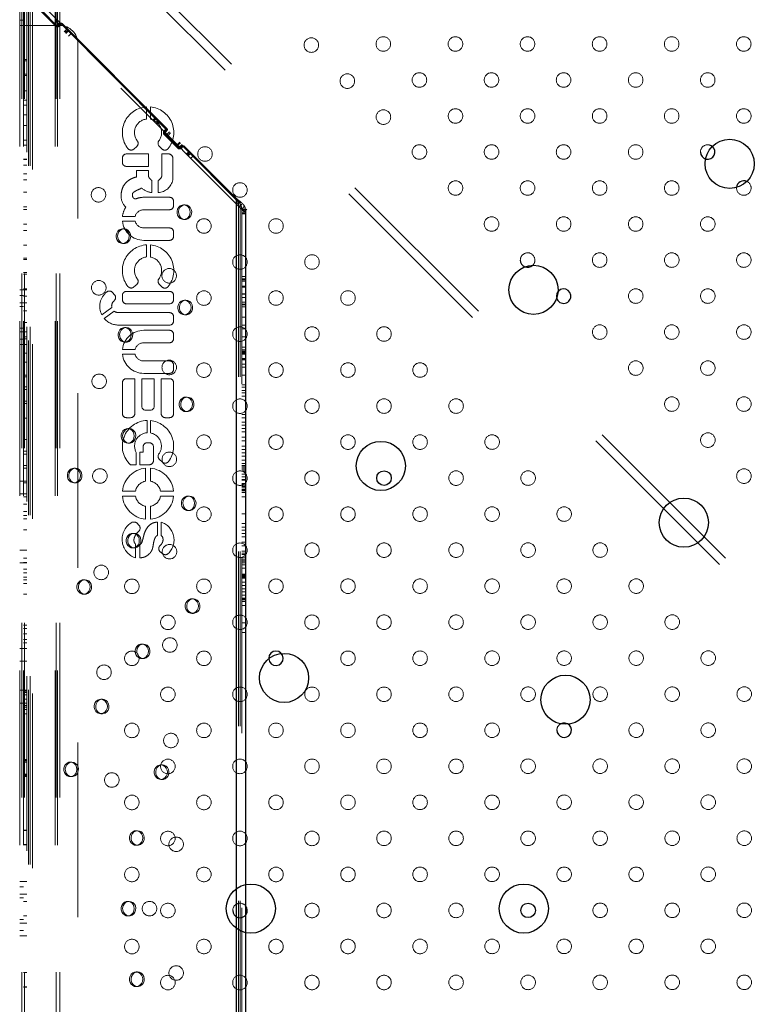
# Model space of a CAD drawing. Units: inches. Extents: x 0.93 to 9.57, y -0.26 to 8.11.
# Drawn here: x 4.22 to 4.65, y 4.46 to 5.02 of the extents above; entities that cross this region are included whole.
import ezdxf

# ---------------------------------------------------------------- set-up
doc = ezdxf.new("R2010")
doc.units = ezdxf.units.IN
doc.header["$MEASUREMENT"] = 0
doc.linetypes.add('SLD-Continua', pattern=[0])
doc.linetypes.add('SLD-Discontinua', pattern=[1.905, 1.27, -0.635])
doc.layers.get('0').update_dxf_attribs({"true_color": 0xffffff})
doc.layers.add('Area de seguridad', color=6, linetype='Continuous')

# ---------------------------------------------------------------- blocks, each defined once
blk = doc.blocks.new('20038 - TRENCITO')
at = {"color": 7, "linetype": 'SLD-Discontinua', "lineweight": 18}
for p, q in [((1597.96, -528.6), (537.34, 532.03)), ((1594.6, -531.96), (533.97, 528.66)), ((1621, 514.85), (1621, -514.85)), ((1622.17, -514.85), (1622.17, 514.85)), ((1623, 514.85), (1623, -514.85)), ((1623.59, -514.85), (1623.59, 514.85)), ((1640.41, 514.85), (1640.41, -514.85)), ((1641, -514.85), (1641, 518.25)), ((1641.83, 514.85), (1641.83, -514.85)), ((1643, -514.85), (1643, 514.85)), ((1637.3, -511.8), (1637.3, 511.8)), ((1639, -511.8), (1639, 511.8)), ((1637.27, -504.19), (1637.27, 504.19)), ((1638.11, -504.19), (1638.11, 504.19)), ((1636, -502.2), (1636, 502.2)), ((1611, -475.33), (1611, 475.33)), ((1521, -384.41), (1521, 384.41)), ((1521.89, -388.22), (1521.89, 388.22)), ((1522.73, -388.22), (1522.73, 388.22)), ((1579.04, 42.82), (1578.2, 42.82)), ((1641, 43.19), (1639, 43.19)), ((1641, 43.16), (1639, 43.16)), ((1641, 43.11), (1639, 43.11)), ((1641, 43.02), (1639, 43.02)), ((1578.2, 34.82), (1579.04, 34.82)), ((1639, 35.19), (1641, 35.19)), ((1639, 35.16), (1641, 35.16)), ((1639, 35.11), (1641, 35.11)), ((1639, 35.02), (1641, 35.02)), ((1643, 15), (1639, 15)), ((1643, 12), (1641, 12)), ((1639, 8), (1643, 8)), ((1643, 6), (1641, 6)), ((1583.67, 4), (1582.83, 4)), ((1641, 4), (1639, 4)), ((1582.83, -4), (1583.67, -4)), ((1639, -4), (1641, -4)), ((1643, -8), (1639, -8)), ((1643, -6), (1641, -6)), ((1639, -15), (1643, -15)), ((1641, -12), (1643, -12)), ((1579.04, -34.82), (1578.2, -34.82)), ((1641, -35.02), (1639, -35.02)), ((1641, -35.11), (1639, -35.11)), ((1641, -35.16), (1639, -35.16)), ((1641, -35.19), (1639, -35.19)), ((1578.2, -42.82), (1579.04, -42.82)), ((1639, -43.02), (1641, -43.02)), ((1639, -43.11), (1641, -43.11)), ((1639, -43.16), (1641, -43.16)), ((1639, -43.19), (1641, -43.19)), ((1565.46, -71), (1564.62, -71)), ((1615.19, -72.54), (1614.35, -72.54)), ((1641, -72.54), (1639, -72.54)), ((1641, -73.25), (1639, -73.25)), ((1641, -73.65), (1639, -73.65)), ((1641, -73.88), (1639, -73.88)), ((1564.62, -79), (1565.46, -79)), ((1614.35, -80.54), (1615.19, -80.54)), ((1639, -80.54), (1641, -80.54)), ((1639, -81.25), (1641, -81.25)), ((1639, -81.65), (1641, -81.65)), ((1639, -81.88), (1641, -81.88)), ((1598.44, -107.11), (1597.6, -107.11)), ((1641, -107.11), (1639, -107.11)), ((1641, -109.5), (1639, -109.5)), ((1641, -110.81), (1639, -110.81)), ((1641, -111.6), (1639, -111.6)), ((1643, -113), (1639, -113)), ((1597.6, -115.11), (1598.44, -115.11)), ((1639, -115.11), (1641, -115.11)), ((1639, -117.5), (1641, -117.5)), ((1639, -118.81), (1641, -118.81)), ((1639, -119.6), (1641, -119.6)), ((1639, -120), (1643, -120)), ((1506.21, -137.58), (1506.21, -137.32)), ((1575.9, -137.42), (1575.05, -137.42)), ((1639, -136), (1643, -136)), ((1575.05, -145.42), (1575.9, -145.42)), ((1641, -142.95), (1639, -142.95)), ((1639, -143), (1643, -143)), ((1641, -146), (1639, -146)), ((1641, -147.86), (1639, -147.86)), ((1639, -150.95), (1641, -150.95)), ((1521, -151.8), (1519, -151.8)), ((1521, -151.83), (1519, -151.83)), ((1639, -154), (1641, -154)), ((1639, -155.86), (1641, -155.86)), ((1521, -157.08), (1519, -157.08)), ((1521, -157.14), (1519, -157.14)), ((1548.43, -162.29), (1547.59, -162.29)), ((1521, -166.52), (1519, -166.52)), ((1521, -166.53), (1519, -166.53)), ((1521, -168.88), (1519, -168.88)), ((1521, -168.96), (1519, -168.96)), ((1521, -169.87), (1519, -169.87)), ((1521, -169.93), (1519, -169.93)), ((1521, -170.07), (1519, -170.07)), ((1521, -170.08), (1519, -170.08)), ((1519, -170.55), (1521, -170.55)), ((1519, -170.6), (1521, -170.6)), ((1521, -172.23), (1519, -172.23)), ((1547.59, -170.29), (1548.43, -170.29)), ((1607.94, -172.78), (1607.1, -172.78)), ((1641, -172.78), (1639, -172.78)), ((1521, -174.03), (1519, -174.03)), ((1521, -175.83), (1519, -175.83)), ((1521, -177.63), (1519, -177.63)), ((1521, -179.41), (1519, -179.41)), ((1521, -181.57), (1519, -181.57)), ((1521, -182.18), (1519, -182.18)), ((1521, -182.73), (1519, -182.73)), ((1521, -183.11), (1519, -183.11)), ((1521, -183.44), (1519, -183.44)), ((1521, -183.77), (1519, -183.77)), ((1607.1, -180.78), (1607.94, -180.78)), ((1641, -178.63), (1639, -178.63)), ((1639, -180.78), (1641, -180.78)), ((1641, -182.21), (1639, -182.21)), ((1521, -187.03), (1519, -187.03)), ((1521, -189), (1519, -189)), ((1641, -184.56), (1639, -184.56)), ((1639, -186.63), (1641, -186.63)), ((1521, -190.11), (1519, -190.11)), ((1521, -191.03), (1519, -191.03)), ((1521, -191.75), (1519, -191.75)), ((1519, -191.75), (1521, -191.75)), ((1521, -192.83), (1519, -192.83)), ((1521, -194.63), (1519, -194.63)), ((1577.01, -200.01), (1577.01, -192.77)), ((1579.33, -192.77), (1579.33, -200.41)), ((1643, -190), (1639, -190)), ((1639, -190.21), (1641, -190.21)), ((1639, -192.56), (1641, -192.56)), ((1521, -195.3), (1519, -195.3)), ((1521, -196.43), (1519, -196.43)), ((1521, -199.33), (1519, -199.33)), ((1565.76, -196.1), (1564.41, -195)), ((1580.91, -198.25), (1580.06, -198.25)), ((1639, -197), (1643, -197)), ((1521, -201.43), (1519, -201.43)), ((1521, -204.32), (1519, -204.32)), ((1565.28, -212.45), (1565.28, -205)), ((1567.23, -205.26), (1567.23, -212.45)), ((1521, -206.12), (1519, -206.12)), ((1521, -207.92), (1519, -207.92)), ((1521, -209.72), (1519, -209.72)), ((1577.47, -210.7), (1578.71, -212.02)), ((1580.06, -206.25), (1580.91, -206.25)), ((1641, -208.13), (1639, -208.13)), ((1521, -211.66), (1519, -211.66)), ((1521, -211.69), (1519, -211.69)), ((1571.19, -221.16), (1571.19, -214.03)), ((1573.85, -214.03), (1573.85, -221.16)), ((1641, -214.22), (1639, -214.22)), ((1639, -216.13), (1641, -216.13)), ((1521, -216.93), (1519, -216.93)), ((1521, -216.99), (1519, -216.99)), ((1550.59, -218.75), (1549.75, -218.75)), ((1641, -218.23), (1639, -218.23)), ((1521, -226.37), (1519, -226.37)), ((1521, -226.38), (1519, -226.38)), ((1549.75, -226.75), (1550.59, -226.75)), ((1558.5, -226.72), (1565.62, -226.72)), ((1579.42, -226.72), (1586.55, -226.72)), ((1639, -222.22), (1641, -222.22)), ((1639, -226.23), (1641, -226.23)), ((1521, -228.74), (1519, -228.74)), ((1521, -228.81), (1519, -228.81)), ((1521, -229.72), (1519, -229.72)), ((1521, -229.78), (1519, -229.78)), ((1521, -229.92), (1519, -229.92)), ((1521, -229.93), (1519, -229.93)), ((1519, -230.4), (1521, -230.4)), ((1519, -230.45), (1521, -230.45)), ((1521, -231.69), (1519, -231.69)), ((1521, -231.85), (1519, -231.85)), ((1521, -232.09), (1519, -232.09)), ((1521, -232.3), (1519, -232.3)), ((1565.62, -229.38), (1558.5, -229.38)), ((1586.55, -229.38), (1579.42, -229.38)), ((1643, -228), (1639, -228)), ((1521, -233.32), (1519, -233.32)), ((1521, -233.65), (1519, -233.65)), ((1521, -235.45), (1519, -235.45)), ((1521, -235.9), (1519, -235.9)), ((1521, -237.25), (1519, -237.25)), ((1571.19, -242.08), (1571.19, -234.95)), ((1573.85, -234.95), (1573.85, -242.08)), ((1613.25, -234.01), (1612.4, -234.01)), ((1641, -234.01), (1639, -234.01)), ((1639, -235), (1643, -235)), ((1521, -238.8), (1519, -238.8)), ((1521, -240.4), (1519, -240.4)), ((1521, -241.08), (1519, -241.08)), ((1521, -242.02), (1519, -242.02)), ((1521, -242.88), (1519, -242.88)), ((1612.4, -242.01), (1613.25, -242.01)), ((1639, -242.01), (1641, -242.01)), ((1641, -243.49), (1639, -243.49)), ((1521, -243.58), (1519, -243.58)), ((1521, -244.68), (1519, -244.68)), ((1521, -246.48), (1519, -246.48)), ((1521, -248.75), (1519, -248.75)), ((1566.22, -246.84), (1564.6, -245.4)), ((1569.54, -246.24), (1569.54, -253.77)), ((1577, -243.96), (1571.82, -243.96)), ((1577, -250.81), (1577, -243.96)), ((1578.97, -243.96), (1578.97, -250.63)), ((1582.21, -243.96), (1578.97, -243.96)), ((1521, -250.55), (1519, -250.55)), ((1521, -252.35), (1519, -252.35)), ((1521, -254.15), (1519, -254.15)), ((1575.19, -253.77), (1575.19, -250.81)), ((1575.19, -250.81), (1577, -250.81)), ((1641, -249.76), (1639, -249.76)), ((1639, -251.49), (1641, -251.49)), ((1521, -257.04), (1519, -257.04)), ((1521, -259.14), (1519, -259.14)), ((1571.82, -256.05), (1572.91, -256.05)), ((1583.67, -255.81), (1582.83, -255.81)), ((1639, -257.76), (1641, -257.76)), ((1521, -262.04), (1519, -262.04)), ((1521, -263.84), (1519, -263.84)), ((1571.19, -268.22), (1571.19, -261.44)), ((1573.01, -261.54), (1573.01, -268.27)), ((1582.83, -263.81), (1583.67, -263.81)), ((1521, -265.64), (1519, -265.64)), ((1521, -267.44), (1519, -267.44)), ((1521, -269.73), (1519, -269.73)), ((1562.99, -269.82), (1560.71, -269.82)), ((1584.33, -269.82), (1582.05, -269.82)), ((1641, -269.64), (1639, -269.64)), ((1521, -271.53), (1519, -271.53)), ((1551.78, -273.16), (1550.93, -273.16)), ((1558.43, -272.1), (1558.43, -288.98)), ((1565.27, -291.26), (1565.27, -272.1)), ((1573.66, -273.91), (1571.38, -273.91)), ((1579.77, -272.1), (1579.77, -291.26)), ((1586.61, -288.98), (1586.61, -272.1)), ((1550.93, -281.16), (1551.78, -281.16)), ((1569.1, -276.19), (1569.1, -291.26)), ((1575.94, -291.26), (1575.94, -276.19)), ((1639, -277.64), (1641, -277.64)), ((1641, -278.84), (1639, -278.84)), ((1521, -281.63), (1519, -281.63)), ((1521, -283.43), (1519, -283.43)), ((1521, -284.85), (1519, -284.85)), ((1521, -286.65), (1519, -286.65)), ((1641, -285.25), (1639, -285.25)), ((1521, -287.88), (1519, -287.88)), ((1521, -287.92), (1519, -287.92)), ((1560.71, -291.26), (1565.27, -291.26)), ((1569.1, -291.26), (1575.94, -291.26)), ((1579.77, -291.26), (1584.33, -291.26)), ((1639, -286.84), (1641, -286.84)), ((1521, -293.19), (1519, -293.19)), ((1521, -293.27), (1519, -293.27)), ((1521, -297.52), (1519, -297.52)), ((1558.47, -296.44), (1558.47, -298.72)), ((1574.8, -294.16), (1560.75, -294.16)), ((1641, -292.35), (1639, -292.35)), ((1639, -293.25), (1641, -293.25)), ((1521, -299.32), (1519, -299.32)), ((1521, -301.66), (1519, -301.66)), ((1521, -301.81), (1519, -301.81)), ((1521, -302.4), (1519, -302.4)), ((1560.75, -301), (1574.8, -301)), ((1639, -300.35), (1641, -300.35)), ((1521, -304.8), (1519, -304.8)), ((1521, -305.27), (1519, -305.27)), ((1521, -305.68), (1519, -305.68)), ((1521, -305.94), (1519, -305.94)), ((1519, -306.4), (1521, -306.4)), ((1521, -307.07), (1519, -307.07)), ((1579.63, -304.67), (1586.57, -304.67)), ((1586.57, -307.33), (1579.63, -307.33)), ((1641, -305.2), (1639, -305.2)), ((1521, -308.56), (1519, -308.56)), ((1558.47, -313.28), (1558.47, -315.56)), ((1574.8, -311), (1560.75, -311)), ((1585.36, -311.34), (1584.51, -311.34)), ((1643, -310), (1639, -310)), ((1639, -313.2), (1641, -313.2)), ((1643, -313), (1641, -313)), ((1521, -314.18), (1519, -314.18)), ((1521, -318.58), (1519, -318.58)), ((1560.75, -317.84), (1574.8, -317.84)), ((1641, -314.2), (1639, -314.2)), ((1639, -317), (1643, -317)), ((1643, -319), (1641, -319)), ((1521, -320.68), (1519, -320.68)), ((1558.43, -322.99), (1558.43, -325.27)), ((1588.77, -320.71), (1560.71, -320.71)), ((1584.51, -319.34), (1585.36, -319.34)), ((1591.16, -328.42), (1596.63, -324.38)), ((1639, -322.2), (1641, -322.2)), ((1521, -325.08), (1519, -325.08)), ((1552.5, -326.36), (1551.65, -326.36)), ((1560.71, -327.55), (1588.77, -327.55)), ((1597.92, -326.36), (1592.4, -330.44)), ((1641, -328.59), (1639, -328.59)), ((1521, -330.7), (1519, -330.7)), ((1521, -331.92), (1519, -331.92)), ((1521, -331.95), (1519, -331.95)), ((1521, -331.98), (1519, -331.98)), ((1521, -332.29), (1519, -332.29)), ((1521, -333.33), (1519, -333.33)), ((1551.65, -334.36), (1552.5, -334.36)), ((1558.43, -334.69), (1558.43, -336.97)), ((1584.33, -332.41), (1560.71, -332.41)), ((1586.61, -336.97), (1586.61, -334.69)), ((1643, -333), (1639, -333)), ((1643, -331), (1641, -331)), ((1521, -335.86), (1519, -335.86)), ((1521, -337.62), (1519, -337.62)), ((1521, -337.83), (1519, -337.83)), ((1560.71, -339.25), (1584.33, -339.25)), ((1590.9, -337.38), (1592.04, -338.67)), ((1639, -336.59), (1641, -336.59)), ((1639, -340), (1643, -340)), ((1641, -340.72), (1639, -340.72)), ((1641, -337), (1643, -337)), ((1521, -341.46), (1519, -341.46)), ((1521, -341.77), (1519, -341.77)), ((1521, -342.07), (1519, -342.07)), ((1521, -344.86), (1519, -344.86)), ((1521, -345.62), (1519, -345.62)), ((1521, -345.72), (1519, -345.72)), ((1519, -346.13), (1521, -346.13)), ((1566.34, -343.19), (1564.84, -341.69)), ((1580.24, -341.67), (1578.68, -343.09)), ((1521, -347.49), (1519, -347.49)), ((1639, -348.72), (1641, -348.72)), ((1641, -348.77), (1639, -348.77)), ((1641, -349.55), (1639, -349.55)), ((1639, -356.77), (1641, -356.77)), ((1571.17, -364.78), (1571.17, -358.07)), ((1573.28, -358.14), (1573.28, -364.82)), ((1639, -357.55), (1641, -357.55)), ((1574.77, -367.27), (1560.71, -367.27)), ((1586.46, -365.55), (1585.61, -365.55)), ((1641, -364.62), (1639, -364.62)), ((1558.43, -369.55), (1558.43, -371.83)), ((1639, -372.62), (1641, -372.62)), ((1552.96, -378.78), (1552.12, -378.78)), ((1560.71, -374.11), (1574.77, -374.11)), ((1579.59, -377.78), (1586.54, -377.78)), ((1585.61, -373.55), (1586.46, -373.55)), ((1641, -376.2), (1639, -376.2)), ((1519.6, -382.98), (1518.19, -384.39)), ((1521, -381.89), (1519, -381.89)), ((1521, -382.38), (1519, -382.38)), ((1519, -383.91), (1521, -383.91)), ((1519.6, -382.98), (1637.08, -500.45)), ((1574.77, -384.11), (1560.71, -384.11)), ((1586.54, -380.44), (1579.59, -380.44)), ((1639, -384.2), (1641, -384.2)), ((1636, -502.2), (1518.19, -384.39)), ((1519, -384.41), (1521, -384.41)), ((1521.02, -384.39), (1519.6, -385.81)), ((1522.43, -385.81), (1521.02, -387.22)), ((1521.89, -388.22), (1522.73, -388.22)), ((1521.89, -388.22), (1552.6, -419.09)), ((1523.84, -387.22), (1522.43, -388.63)), ((1553.44, -419.09), (1522.73, -388.22)), ((1552.12, -386.78), (1552.96, -386.78)), ((1558.43, -386.39), (1558.43, -388.67)), ((1641, -385.71), (1639, -385.71)), ((1560.71, -390.95), (1574.77, -390.95)), ((1566.89, -400.15), (1566.89, -393.52)), ((1570.34, -393.52), (1570.34, -400.15)), ((1639, -393.71), (1641, -393.71)), ((1558.9, -400.98), (1558.9, -412.48)), ((1564.95, -414.76), (1564.95, -402.93)), ((1572.27, -402.93), (1572.27, -405.67)), ((1572.27, -405.67), (1578.84, -405.67)), ((1578.84, -405.67), (1578.84, -402.15)), ((1641, -400.51), (1639, -400.51)), ((1641, -403.84), (1639, -403.84)), ((1584.33, -407.92), (1572.27, -407.92)), ((1572.27, -407.92), (1572.27, -414.76)), ((1586.61, -412.48), (1586.61, -410.2)), ((1639, -408.51), (1641, -408.51)), ((1549.03, -412.4), (1547.61, -413.82)), ((1550.44, -413.82), (1549.03, -415.23)), ((1550.88, -414.26), (1549.47, -415.67)), ((1551.24, -414.62), (1549.83, -416.03)), ((1551.32, -414.7), (1549.91, -416.11)), ((1549.98, -416.18), (1551.4, -414.77)), ((1561.18, -414.76), (1564.95, -414.76)), ((1572.27, -414.76), (1584.33, -414.76)), ((1641, -411.66), (1639, -411.66)), ((1639, -411.84), (1641, -411.84)), ((1552.6, -419.09), (1553.44, -419.09)), ((1552.9, -419.22), (1553.75, -419.22)), ((1554.34, -417.71), (1553.24, -419.05)), ((1554.08, -419.05), (1553.24, -419.05)), ((1553.62, -419.12), (1554.68, -418.06)), ((1555.04, -418.41), (1553.62, -419.83)), ((1555.18, -418.55), (1553.76, -419.97)), ((1555.25, -418.62), (1553.83, -420.04)), ((1554.8, -418.18), (1554.08, -419.05)), ((1554.34, -417.71), (1554.34, -417.71)), ((1555.18, -417.71), (1554.34, -417.71)), ((1554.34, -417.71), (1554.34, -417.71)), ((1555.54, -417.54), (1554.7, -417.54)), ((1556.15, -419.53), (1554.74, -420.94)), ((1555.18, -417.71), (1554.83, -418.15)), ((1563.88, -426.54), (1554.99, -417.66)), ((1555.84, -417.66), (1554.99, -417.66)), ((1556.45, -419.83), (1555.04, -421.24)), ((1563.9, -425.72), (1555.84, -417.66)), ((1566.34, -419), (1564.85, -417.5)), ((1580.24, -417.48), (1578.68, -418.91)), ((1639, -419.66), (1641, -419.66)), ((1561.52, -424.9), (1560.11, -426.31)), ((1562.11, -425.48), (1560.69, -426.9)), ((1563.31, -426.68), (1561.89, -428.1)), ((1561.95, -427.81), (1563.07, -426.44)), ((1563.52, -426.9), (1562.11, -428.31)), ((1562.79, -427.81), (1563.91, -426.44)), ((1563.88, -427.25), (1562.81, -428.31)), ((1563.9, -425.72), (1563.05, -425.72)), ((1563.91, -426.44), (1563.07, -426.44)), ((1641, -422.32), (1639, -422.32)), ((1561.95, -427.81), (1562.79, -427.81)), ((1562.79, -427.81), (1561.95, -427.81)), ((1562.82, -428.51), (1561.98, -428.51)), ((1561.98, -428.51), (1619.6, -486.43)), ((1562.79, -427.81), (1562.79, -427.81)), ((1620.45, -486.43), (1562.82, -428.51)), ((1567.68, -431.05), (1566.26, -432.46)), ((1568.12, -431.49), (1566.7, -432.91)), ((1568.12, -431.49), (1566.7, -432.91)), ((1569.53, -432.91), (1568.12, -434.32)), ((1639, -430.32), (1641, -430.32)), ((1569.9, -433.28), (1568.49, -434.69)), ((1571.17, -440.59), (1571.17, -433.88)), ((1573.28, -433.95), (1573.28, -440.63)), ((1641, -436.3), (1639, -436.3)), ((1641, -441.5), (1639, -441.5)), ((1639, -444.3), (1641, -444.3)), ((1639, -449.5), (1641, -449.5)), ((1641, -457.94), (1639, -457.94)), ((1641, -458.69), (1639, -458.69)), ((1639, -465.94), (1641, -465.94)), ((1639, -466.69), (1641, -466.69)), ((1616.2, -479.58), (1614.79, -480.99)), ((1617.6, -480.97), (1616.18, -482.39)), ((1617.62, -480.99), (1616.2, -482.4)), ((1618.06, -481.43), (1616.64, -482.85)), ((1618.5, -481.87), (1617.09, -483.29)), ((1617.16, -483.36), (1618.57, -481.95)), ((1619.6, -486.43), (1620.45, -486.43)), ((1619.91, -486.56), (1620.75, -486.56)), ((1620.24, -486.4), (1620.22, -486.42)), ((1621.5, -484.87), (1620.24, -486.4)), ((1621.09, -486.4), (1620.24, -486.4)), ((1620.8, -486.29), (1621.86, -485.23)), ((1622.21, -485.59), (1620.8, -487)), ((1622.35, -485.73), (1620.94, -487.14)), ((1643, -485.33), (1621, -485.33)), ((1622.42, -485.8), (1621.01, -487.21)), ((1621.96, -485.34), (1621.09, -486.4)), ((1621.5, -484.87), (1621.5, -484.87)), ((1622.34, -484.87), (1621.5, -484.87)), ((1621.5, -484.87), (1621.5, -484.87)), ((1622.7, -484.7), (1621.85, -484.7)), ((1623.33, -486.7), (1621.91, -488.11)), ((1622.34, -484.87), (1621.99, -485.31)), ((1631.05, -493.72), (1622.15, -484.82)), ((1623, -484.82), (1622.15, -484.82)), ((1623.63, -487), (1622.21, -488.42)), ((1631.06, -492.88), (1623, -484.82)), ((1641, -488.33), (1643, -488.33))]:
    blk.add_line(p, q, dxfattribs=at)
at = {"color": 7, "linetype": 'SLD-Continua', "lineweight": 25}
for p, q in [((1524, -390.2), (1524, 390.2)), ((1519, -384.41), (1519, 384.41)), ((1348.15, -336.66), (1347.98, -335.52))]:
    blk.add_line(p, q, dxfattribs=at)
at = {"color": 7, "linetype": 'SLD-Discontinua', "lineweight": 18, "flags": 128}
for points in [[(1578.2, 34.82), (1577.13, 35), (1576.16, 35.52), (1575.36, 36.33), (1574.82, 37.36), (1574.58, 38.52), (1574.66, 39.71), (1575.06, 40.82), (1575.73, 41.76), (1576.62, 42.43), (1577.66, 42.78), (1578.74, 42.78), (1579.77, 42.43), (1580.66, 41.76), (1581.34, 40.82), (1581.73, 39.71), (1581.81, 38.52), (1581.57, 37.36), (1581.03, 36.33), (1580.24, 35.52), (1579.27, 35), (1578.2, 34.82)], [(1575.42, 38.82), (1575.58, 37.64), (1576.05, 36.57), (1576.78, 35.7), (1577.72, 35.1), (1578.77, 34.83), (1579.85, 34.92), (1580.86, 35.36), (1581.7, 36.1), (1582.31, 37.09), (1582.63, 38.23), (1582.63, 39.42), (1582.31, 40.56), (1581.7, 41.54), (1580.86, 42.29), (1579.85, 42.72), (1578.77, 42.81), (1577.72, 42.55), (1576.78, 41.95), (1576.05, 41.08), (1575.58, 40), (1575.42, 38.82)], [(1582.83, -4), (1581.76, -3.82), (1580.79, -3.3), (1580, -2.49), (1579.45, -1.46), (1579.21, -0.3), (1579.3, 0.89), (1579.69, 2), (1580.36, 2.93), (1581.26, 3.6), (1582.29, 3.96), (1583.37, 3.96), (1584.4, 3.6), (1585.3, 2.93), (1585.97, 2), (1586.36, 0.89), (1586.44, -0.3), (1586.2, -1.46), (1585.66, -2.49), (1584.87, -3.3), (1583.9, -3.82), (1582.83, -4)], [(1580.05, 0), (1580.21, -1.18), (1580.68, -2.25), (1581.41, -3.13), (1582.35, -3.72), (1583.4, -3.99), (1584.48, -3.9), (1585.49, -3.46), (1586.33, -2.72), (1586.94, -1.74), (1587.26, -0.6), (1587.26, 0.6), (1586.94, 1.74), (1586.33, 2.72), (1585.49, 3.46), (1584.48, 3.9), (1583.4, 3.99), (1582.35, 3.72), (1581.41, 3.13), (1580.68, 2.25), (1580.21, 1.18), (1580.05, 0)], [(1578.2, -42.82), (1577.13, -42.65), (1576.16, -42.13), (1575.36, -41.32), (1574.82, -40.28), (1574.58, -39.12), (1574.66, -37.93), (1575.06, -36.82), (1575.73, -35.89), (1576.62, -35.22), (1577.66, -34.87), (1578.74, -34.87), (1579.77, -35.22), (1580.66, -35.89), (1581.34, -36.82), (1581.73, -37.93), (1581.81, -39.12), (1581.57, -40.28), (1581.03, -41.32), (1580.24, -42.13), (1579.27, -42.65), (1578.2, -42.82)], [(1575.42, -38.82), (1575.58, -40), (1576.05, -41.08), (1576.78, -41.95), (1577.72, -42.55), (1578.77, -42.81), (1579.85, -42.72), (1580.86, -42.29), (1581.7, -41.54), (1582.31, -40.56), (1582.63, -39.42), (1582.63, -38.23), (1582.31, -37.09), (1581.7, -36.1), (1580.86, -35.36), (1579.85, -34.92), (1578.77, -34.83), (1577.72, -35.1), (1576.78, -35.7), (1576.05, -36.57), (1575.58, -37.64), (1575.42, -38.82)], [(1564.62, -79), (1563.55, -78.82), (1562.57, -78.3), (1561.78, -77.49), (1561.24, -76.46), (1561, -75.3), (1561.08, -74.11), (1561.48, -73), (1562.15, -72.07), (1563.04, -71.4), (1564.08, -71.04), (1565.16, -71.04), (1566.19, -71.4), (1567.08, -72.07), (1567.76, -73), (1568.15, -74.11), (1568.23, -75.3), (1567.99, -76.46), (1567.45, -77.49), (1566.66, -78.3), (1565.68, -78.82), (1564.62, -79)], [(1561.84, -75), (1562, -76.18), (1562.47, -77.25), (1563.2, -78.13), (1564.14, -78.72), (1565.19, -78.99), (1566.27, -78.9), (1567.27, -78.46), (1568.12, -77.72), (1568.73, -76.74), (1569.05, -75.6), (1569.05, -74.4), (1568.73, -73.26), (1568.12, -72.28), (1567.27, -71.54), (1566.27, -71.1), (1565.19, -71.01), (1564.14, -71.28), (1563.2, -71.87), (1562.47, -72.75), (1562, -73.82), (1561.84, -75)], [(1614.35, -80.54), (1613.28, -80.36), (1612.3, -79.84), (1611.51, -79.03), (1610.97, -78), (1610.73, -76.84), (1610.81, -75.65), (1611.21, -74.54), (1611.88, -73.6), (1612.77, -72.93), (1613.81, -72.58), (1614.89, -72.58), (1615.92, -72.93), (1616.81, -73.6), (1617.49, -74.54), (1617.88, -75.65), (1617.96, -76.84), (1617.72, -78), (1617.18, -79.03), (1616.39, -79.84), (1615.42, -80.36), (1614.35, -80.54)], [(1611.57, -76.54), (1611.73, -77.72), (1612.2, -78.79), (1612.93, -79.66), (1613.87, -80.26), (1614.92, -80.53), (1616, -80.44), (1617, -80), (1617.85, -79.26), (1618.46, -78.27), (1618.78, -77.13), (1618.78, -75.94), (1618.46, -74.8), (1617.85, -73.82), (1617, -73.07), (1616, -72.64), (1614.92, -72.55), (1613.87, -72.81), (1612.93, -73.41), (1612.2, -74.28), (1611.73, -75.36), (1611.57, -76.54)], [(1597.6, -115.11), (1596.53, -114.94), (1595.55, -114.42), (1594.76, -113.61), (1594.22, -112.58), (1593.98, -111.41), (1594.06, -110.22), (1594.46, -109.11), (1595.13, -108.18), (1596.02, -107.51), (1597.06, -107.16), (1598.14, -107.16), (1599.17, -107.51), (1600.06, -108.18), (1600.74, -109.11), (1601.13, -110.22), (1601.21, -111.41), (1600.97, -112.58), (1600.43, -113.61), (1599.64, -114.42), (1598.67, -114.94), (1597.6, -115.11)], [(1594.82, -111.11), (1594.98, -112.29), (1595.45, -113.37), (1596.18, -114.24), (1597.12, -114.84), (1598.17, -115.1), (1599.25, -115.01), (1600.25, -114.58), (1601.1, -113.83), (1601.71, -112.85), (1602.03, -111.71), (1602.03, -110.52), (1601.71, -109.38), (1601.1, -108.39), (1600.25, -107.65), (1599.25, -107.21), (1598.17, -107.13), (1597.12, -107.39), (1596.18, -107.99), (1595.45, -108.86), (1594.98, -109.94), (1594.82, -111.11)], [(1575.05, -145.42), (1573.99, -145.24), (1573.01, -144.73), (1572.22, -143.92), (1571.68, -142.88), (1571.44, -141.72), (1571.52, -140.53), (1571.91, -139.42), (1572.59, -138.49), (1573.48, -137.82), (1574.51, -137.47), (1575.59, -137.47), (1576.63, -137.82), (1577.52, -138.49), (1578.19, -139.42), (1578.59, -140.53), (1578.67, -141.72), (1578.43, -142.88), (1577.89, -143.92), (1577.1, -144.73), (1576.12, -145.24), (1575.05, -145.42)], [(1572.27, -141.42), (1572.44, -142.6), (1572.9, -143.67), (1573.64, -144.55), (1574.58, -145.14), (1575.63, -145.41), (1576.71, -145.32), (1577.71, -144.89), (1578.56, -144.14), (1579.17, -143.16), (1579.48, -142.02), (1579.48, -140.83), (1579.17, -139.69), (1578.56, -138.7), (1577.71, -137.96), (1576.71, -137.52), (1575.63, -137.43), (1574.58, -137.7), (1573.64, -138.29), (1572.9, -139.17), (1572.44, -140.24), (1572.27, -141.42)], [(1547.59, -170.29), (1546.52, -170.12), (1545.54, -169.6), (1544.75, -168.79), (1544.21, -167.76), (1543.97, -166.59), (1544.05, -165.4), (1544.45, -164.29), (1545.12, -163.36), (1546.01, -162.69), (1547.05, -162.34), (1548.13, -162.34), (1549.16, -162.69), (1550.05, -163.36), (1550.73, -164.29), (1551.12, -165.4), (1551.2, -166.59), (1550.96, -167.76), (1550.42, -168.79), (1549.63, -169.6), (1548.66, -170.12), (1547.59, -170.29)], [(1544.81, -166.29), (1544.97, -167.47), (1545.44, -168.55), (1546.17, -169.42), (1547.11, -170.02), (1548.16, -170.28), (1549.24, -170.19), (1550.24, -169.76), (1551.09, -169.01), (1551.7, -168.03), (1552.02, -166.89), (1552.02, -165.7), (1551.7, -164.56), (1551.09, -163.57), (1550.24, -162.83), (1549.24, -162.39), (1548.16, -162.31), (1547.11, -162.57), (1546.17, -163.17), (1545.44, -164.04), (1544.97, -165.11), (1544.81, -166.29)], [(1607.1, -180.78), (1606.03, -180.6), (1605.06, -180.08), (1604.26, -179.27), (1603.72, -178.24), (1603.48, -177.08), (1603.56, -175.89), (1603.96, -174.78), (1604.63, -173.84), (1605.52, -173.17), (1606.56, -172.82), (1607.64, -172.82), (1608.67, -173.17), (1609.56, -173.84), (1610.24, -174.78), (1610.63, -175.89), (1610.71, -177.08), (1610.47, -178.24), (1609.93, -179.27), (1609.14, -180.08), (1608.17, -180.6), (1607.1, -180.78)], [(1604.32, -176.78), (1604.48, -177.96), (1604.95, -179.03), (1605.68, -179.9), (1606.62, -180.5), (1607.67, -180.77), (1608.75, -180.68), (1609.76, -180.24), (1610.6, -179.5), (1611.21, -178.51), (1611.53, -177.37), (1611.53, -176.18), (1611.21, -175.04), (1610.6, -174.06), (1609.76, -173.31), (1608.75, -172.88), (1607.67, -172.79), (1606.62, -173.05), (1605.68, -173.65), (1604.95, -174.52), (1604.48, -175.6), (1604.32, -176.78)], [(1580.06, -206.25), (1578.99, -206.08), (1578.02, -205.56), (1577.23, -204.75), (1576.69, -203.72), (1576.45, -202.55), (1576.53, -201.36), (1576.92, -200.25), (1577.6, -199.32), (1578.49, -198.65), (1579.52, -198.3), (1580.6, -198.3), (1581.63, -198.65), (1582.53, -199.32), (1583.2, -200.25), (1583.6, -201.36), (1583.68, -202.55), (1583.44, -203.72), (1582.9, -204.75), (1582.1, -205.56), (1581.13, -206.08), (1580.06, -206.25)], [(1577.28, -202.25), (1577.44, -203.43), (1577.91, -204.51), (1578.65, -205.38), (1579.58, -205.98), (1580.64, -206.24), (1581.71, -206.15), (1582.72, -205.72), (1583.56, -204.97), (1584.17, -203.99), (1584.49, -202.85), (1584.49, -201.66), (1584.17, -200.52), (1583.56, -199.53), (1582.72, -198.79), (1581.71, -198.35), (1580.64, -198.27), (1579.58, -198.53), (1578.65, -199.13), (1577.91, -200), (1577.44, -201.08), (1577.28, -202.25)], [(1549.75, -226.75), (1548.68, -226.57), (1547.7, -226.06), (1546.91, -225.25), (1546.37, -224.21), (1546.13, -223.05), (1546.21, -221.86), (1546.61, -220.75), (1547.28, -219.82), (1548.17, -219.15), (1549.21, -218.8), (1550.29, -218.8), (1551.32, -219.15), (1552.21, -219.82), (1552.89, -220.75), (1553.28, -221.86), (1553.36, -223.05), (1553.12, -224.21), (1552.58, -225.25), (1551.79, -226.06), (1550.82, -226.57), (1549.75, -226.75)], [(1546.97, -222.75), (1547.13, -223.93), (1547.6, -225), (1548.33, -225.88), (1549.27, -226.48), (1550.32, -226.74), (1551.4, -226.65), (1552.4, -226.22), (1553.25, -225.47), (1553.86, -224.49), (1554.18, -223.35), (1554.18, -222.16), (1553.86, -221.02), (1553.25, -220.03), (1552.4, -219.29), (1551.4, -218.85), (1550.32, -218.76), (1549.27, -219.03), (1548.33, -219.62), (1547.6, -220.5), (1547.13, -221.57), (1546.97, -222.75)], [(1612.4, -242.01), (1611.33, -241.83), (1610.36, -241.31), (1609.57, -240.5), (1609.03, -239.47), (1608.79, -238.3), (1608.87, -237.12), (1609.26, -236.01), (1609.94, -235.07), (1610.83, -234.4), (1611.86, -234.05), (1612.94, -234.05), (1613.97, -234.4), (1614.87, -235.07), (1615.54, -236.01), (1615.94, -237.12), (1616.02, -238.3), (1615.78, -239.47), (1615.24, -240.5), (1614.44, -241.31), (1613.47, -241.83), (1612.4, -242.01)], [(1609.62, -238.01), (1609.78, -239.19), (1610.25, -240.26), (1610.99, -241.13), (1611.92, -241.73), (1612.98, -241.99), (1614.05, -241.91), (1615.06, -241.47), (1615.9, -240.73), (1616.51, -239.74), (1616.83, -238.6), (1616.83, -237.41), (1616.51, -236.27), (1615.9, -235.29), (1615.06, -234.54), (1614.05, -234.11), (1612.98, -234.02), (1611.92, -234.28), (1610.99, -234.88), (1610.25, -235.75), (1609.78, -236.83), (1609.62, -238.01)], [(1582.83, -263.81), (1581.76, -263.63), (1580.79, -263.11), (1580, -262.3), (1579.45, -261.27), (1579.21, -260.11), (1579.3, -258.92), (1579.69, -257.81), (1580.36, -256.88), (1581.26, -256.2), (1582.29, -255.85), (1583.37, -255.85), (1584.4, -256.2), (1585.3, -256.88), (1585.97, -257.81), (1586.36, -258.92), (1586.44, -260.11), (1586.2, -261.27), (1585.66, -262.3), (1584.87, -263.11), (1583.9, -263.63), (1582.83, -263.81)], [(1580.05, -259.81), (1580.21, -260.99), (1580.68, -262.06), (1581.41, -262.93), (1582.35, -263.53), (1583.4, -263.8), (1584.48, -263.71), (1585.49, -263.27), (1586.33, -262.53), (1586.94, -261.54), (1587.26, -260.4), (1587.26, -259.21), (1586.94, -258.07), (1586.33, -257.09), (1585.49, -256.34), (1584.48, -255.91), (1583.4, -255.82), (1582.35, -256.08), (1581.41, -256.68), (1580.68, -257.55), (1580.21, -258.63), (1580.05, -259.81)], [(1550.93, -281.16), (1549.86, -280.99), (1548.89, -280.47), (1548.1, -279.66), (1547.56, -278.63), (1547.32, -277.46), (1547.4, -276.27), (1547.79, -275.16), (1548.47, -274.23), (1549.36, -273.56), (1550.39, -273.21), (1551.47, -273.21), (1552.5, -273.56), (1553.4, -274.23), (1554.07, -275.16), (1554.47, -276.27), (1554.55, -277.46), (1554.31, -278.63), (1553.77, -279.66), (1552.97, -280.47), (1552, -280.99), (1550.93, -281.16)], [(1548.15, -277.16), (1548.31, -278.34), (1548.78, -279.42), (1549.52, -280.29), (1550.45, -280.89), (1551.51, -281.15), (1552.58, -281.06), (1553.59, -280.63), (1554.43, -279.88), (1555.04, -278.9), (1555.36, -277.76), (1555.36, -276.57), (1555.04, -275.43), (1554.43, -274.44), (1553.59, -273.7), (1552.58, -273.26), (1551.51, -273.18), (1550.45, -273.44), (1549.52, -274.04), (1548.78, -274.91), (1548.31, -275.98), (1548.15, -277.16)], [(1584.51, -319.34), (1583.45, -319.16), (1582.47, -318.64), (1581.68, -317.83), (1581.14, -316.8), (1580.9, -315.64), (1580.98, -314.45), (1581.37, -313.34), (1582.05, -312.41), (1582.94, -311.74), (1583.97, -311.38), (1585.05, -311.38), (1586.09, -311.74), (1586.98, -312.41), (1587.65, -313.34), (1588.05, -314.45), (1588.13, -315.64), (1587.89, -316.8), (1587.35, -317.83), (1586.56, -318.64), (1585.58, -319.16), (1584.51, -319.34)], [(1581.73, -315.34), (1581.9, -316.52), (1582.36, -317.59), (1583.1, -318.47), (1584.04, -319.06), (1585.09, -319.33), (1586.17, -319.24), (1587.17, -318.8), (1588.02, -318.06), (1588.63, -317.07), (1588.94, -315.94), (1588.94, -314.74), (1588.63, -313.6), (1588.02, -312.62), (1587.17, -311.88), (1586.17, -311.44), (1585.09, -311.35), (1584.04, -311.62), (1583.1, -312.21), (1582.36, -313.09), (1581.9, -314.16), (1581.73, -315.34)], [(1551.65, -334.36), (1550.58, -334.18), (1549.61, -333.66), (1548.82, -332.85), (1548.28, -331.82), (1548.04, -330.66), (1548.12, -329.47), (1548.51, -328.36), (1549.18, -327.43), (1550.08, -326.76), (1551.11, -326.4), (1552.19, -326.4), (1553.22, -326.76), (1554.12, -327.43), (1554.79, -328.36), (1555.18, -329.47), (1555.27, -330.66), (1555.02, -331.82), (1554.48, -332.85), (1553.69, -333.66), (1552.72, -334.18), (1551.65, -334.36)], [(1548.87, -330.36), (1549.03, -331.54), (1549.5, -332.61), (1550.24, -333.49), (1551.17, -334.08), (1552.22, -334.35), (1553.3, -334.26), (1554.31, -333.82), (1555.15, -333.08), (1555.76, -332.09), (1556.08, -330.96), (1556.08, -329.76), (1555.76, -328.62), (1555.15, -327.64), (1554.31, -326.9), (1553.3, -326.46), (1552.22, -326.37), (1551.17, -326.64), (1550.24, -327.23), (1549.5, -328.11), (1549.03, -329.18), (1548.87, -330.36)], [(1585.61, -373.55), (1584.55, -373.37), (1583.57, -372.86), (1582.78, -372.05), (1582.24, -371.01), (1582, -369.85), (1582.08, -368.66), (1582.48, -367.55), (1583.15, -366.62), (1584.04, -365.95), (1585.07, -365.6), (1586.16, -365.6), (1587.19, -365.95), (1588.08, -366.62), (1588.75, -367.55), (1589.15, -368.66), (1589.23, -369.85), (1588.99, -371.01), (1588.45, -372.05), (1587.66, -372.86), (1586.68, -373.37), (1585.61, -373.55)], [(1582.83, -369.55), (1583, -370.73), (1583.46, -371.81), (1584.2, -372.68), (1585.14, -373.28), (1586.19, -373.54), (1587.27, -373.45), (1588.27, -373.02), (1589.12, -372.27), (1589.73, -371.29), (1590.04, -370.15), (1590.04, -368.96), (1589.73, -367.82), (1589.12, -366.83), (1588.27, -366.09), (1587.27, -365.65), (1586.19, -365.56), (1585.14, -365.83), (1584.2, -366.42), (1583.46, -367.3), (1583, -368.37), (1582.83, -369.55)], [(1549.34, -382.78), (1549.5, -383.96), (1549.97, -385.03), (1550.7, -385.9), (1551.64, -386.5), (1552.69, -386.76), (1553.77, -386.68), (1554.78, -386.24), (1555.62, -385.5), (1556.23, -384.51), (1556.55, -383.37), (1556.55, -382.18), (1556.23, -381.04), (1555.62, -380.06), (1554.78, -379.31), (1553.77, -378.88), (1552.69, -378.79), (1551.64, -379.05), (1550.7, -379.65), (1549.97, -380.52), (1549.5, -381.6), (1549.34, -382.78)], [(1552.12, -386.78), (1551.05, -386.6), (1550.08, -386.08), (1549.28, -385.27), (1548.74, -384.24), (1548.5, -383.08), (1548.58, -381.89), (1548.98, -380.78), (1549.65, -379.84), (1550.55, -379.17), (1551.58, -378.82), (1552.66, -378.82), (1553.69, -379.17), (1554.58, -379.84), (1555.26, -380.78), (1555.65, -381.89), (1555.73, -383.08), (1555.49, -384.24), (1554.95, -385.27), (1554.16, -386.08), (1553.19, -386.6), (1552.12, -386.78)], [(1620.24, -486.4), (1620.36, -486.41), (1620.35, -486.41), (1620.22, -486.42)]]:
    blk.add_lwpolyline(points, dxfattribs=at)
at = {"color": 7, "linetype": 'SLD-Discontinua', "lineweight": 18}
for centre in [(1244.94, 40.5), (1284.52, 40.52), (1324.1, 40.54), (1363.68, 40.55), (1403.26, 40.57), (1442.84, 40.59), (1482.42, 40.61), (1522, 40.62), (1561.59, 40.64), (1557.04, 35.36), (1264.73, 20.71), (1304.31, 20.73), (1343.89, 20.75), (1383.47, 20.76), (1423.05, 20.78), (1462.63, 20.8), (1502.21, 20.82), (1541.8, 20.83), (1581.38, 20.85), (1244.94, 0.91), (1284.52, 0.92), (1324.1, 0.94), (1403.26, 0.97), (1442.84, 0.99), (1482.42, 1.01), (1561.59, 1.04), (1571.69, 0), (1264.73, -18.88), (1304.31, -18.87), (1343.89, -18.85), (1383.47, -18.83), (1423.05, -18.82), (1462.63, -18.8), (1502.21, -18.78), (1541.8, -18.77), (1581.38, -18.75), (1557.04, -35.36), (1244.94, -38.69), (1284.52, -38.68), (1324.1, -38.66), (1363.68, -38.64), (1403.26, -38.62), (1442.84, -38.61), (1482.42, -38.59), (1522, -38.57), (1561.59, -38.56), (1264.73, -58.48), (1304.31, -58.47), (1343.89, -58.45), (1383.47, -58.43), (1423.05, -58.41), (1462.63, -58.4), (1502.21, -58.38), (1541.8, -58.36), (1581.38, -58.35), (1592.4, -70.71), (1244.94, -78.29), (1284.52, -78.27), (1324.1, -78.26), (1363.68, -78.24), (1403.26, -78.22), (1442.84, -78.2), (1482.42, -78.19), (1522, -78.17), (1561.59, -78.15), (1559.95, -92.39), (1264.73, -98.08), (1304.31, -98.06), (1383.47, -98.03), (1423.05, -98.01), (1462.63, -98), (1502.21, -97.98), (1541.8, -97.96), (1581.38, -97.94), (1244.94, -117.89), (1284.52, -117.87), (1324.1, -117.85), (1363.68, -117.84), (1403.26, -117.82), (1442.84, -117.8), (1482.42, -117.79), (1522, -117.77), (1561.59, -117.75), (1596.69, -129.9), (1264.73, -137.68), (1304.31, -137.66), (1343.89, -137.64), (1383.47, -137.63), (1423.05, -137.61), (1462.63, -137.59), (1541.8, -137.56), (1581.38, -137.54), (1560.51, -144.89), (1284.52, -157.47), (1324.1, -157.45), (1363.68, -157.44), (1403.26, -157.42), (1442.84, -157.4), (1482.42, -157.38), (1522, -157.37), (1561.59, -157.35), (1541.8, -177.16), (1581.38, -177.14), (1304.31, -177.26), (1343.89, -177.24), (1383.47, -177.23), (1423.05, -177.21), (1462.63, -177.19), (1502.21, -177.17), (1598.22, -184.78), (1324.1, -197.05), (1363.68, -197.03), (1403.26, -197.02), (1442.84, -197), (1482.42, -196.98), (1522, -196.96), (1560.7, -196.16), (1343.89, -216.84), (1383.47, -216.82), (1423.05, -216.81), (1462.63, -216.79), (1502.21, -216.77), (1541.8, -216.76), (1363.68, -236.63), (1403.26, -236.61), (1482.42, -236.58), (1522, -236.56), (1245.11, -237.71), (1598.94, -237.76), (1560.79, -246.92), (1264.92, -257.5), (1383.47, -256.42), (1423.05, -256.4), (1462.63, -256.39), (1502.21, -256.37), (1541.8, -256.35), (1245.13, -277.29), (1284.73, -277.29), (1403.26, -276.21), (1442.84, -276.19), (1482.42, -276.18), (1522, -276.16), (1599.33, -289.78), (1423.05, -296), (1462.63, -295.99), (1502.21, -295.97), (1541.8, -295.95), (1264.94, -297.08), (1304.54, -297.08), (1560.84, -297.43), (1245.15, -316.87), (1284.75, -316.87), (1324.34, -316.87), (1442.84, -315.79), (1482.42, -315.78), (1522, -315.76), (1264.96, -336.66), (1304.55, -336.66), (1462.63, -335.58), (1502.21, -335.57), (1541.8, -335.55), (1599.57, -341.22), (1560.87, -347.8), (1482.42, -355.37), (1522, -355.36), (1245.17, -356.45), (1284.76, -356.45), (1324.36, -356.45), (1264.97, -376.24), (1304.57, -376.24), (1344.17, -376.24), (1383.77, -376.24), (1502.21, -375.16), (1541.8, -375.15), (1599.72, -392.31), (1284.78, -396.03), (1324.38, -396.03), (1363.98, -396.03), (1403.57, -396.03), (1522, -394.95), (1541.2, -414.75), (1304.59, -415.82), (1344.19, -415.82), (1383.78, -415.82), (1423.38, -415.82), (1245.2, -435.61), (1284.8, -435.61), (1324.4, -435.61), (1363.99, -435.61), (1403.59, -435.61), (1443.18, -435.01), (1265.01, -455.4), (1304.6, -455.4), (1344.2, -455.4), (1383.8, -455.4), (1423.4, -455.4), (1462.99, -454.8), (1482.8, -474.6), (1245.22, -475.2), (1284.81, -475.2), (1324.41, -475.2), (1364.01, -475.2), (1403.61, -475.2), (1443.21, -475.2)]:
    blk.add_circle(centre, 4, dxfattribs=at)
at = {"color": 7, "linetype": 'SLD-Continua', "lineweight": 25}
for centre, radius in [((1366, 0), 13.5), ((1516, 0), 13.5), ((1363.68, 0.96), 4), ((1343.16, -114.81), 13.5), ((1497.77, -126.78), 13.5), ((1278.13, -212.13), 13.5), ((1444.56, -243.29), 13.5), ((1442.84, -236.6), 4), ((1360.69, -340.09), 13.5), ((1252.94, -409.33), 13.5)]:
    blk.add_circle(centre, radius, dxfattribs=at)
for centre, start, end in [((1522, 1.03), 0, 221.3081), ((1343.89, -98.05), 360, 298.4371), ((1502.21, -137.58), 3.6643, 360), ((1344.15, -336.66), 16.6249, 0), ((1363.96, -356.45), 0, 134.0701), ((1245.18, -396.03), 245.3301, 355.1547), ((1264.99, -415.82), 0, 230.5743)]:
    blk.add_arc(centre, 4, start, end, dxfattribs=at)
at = {"color": 7, "linetype": 'SLD-Discontinua', "lineweight": 18}
for centre, radius, start, end in [((1522, 1.03), 4, 221.3081, 360), ((1343.89, -98.05), 4, 298.4371, 0), ((1562.98, -196.77), 2.28, 51.023, 134.0235), ((1576.02, -202.98), 10.74, 298.618, 72.0563), ((1568.61, -202.61), 10.39, 134.0235, 251.2826), ((1564.33, -197.87), 2.28, 309.3512, 51.023), ((1579.12, -209.14), 2.28, 134.2182, 223.3814), ((1572.52, -228.05), 14.09, 95.4163, 174.5837), ((1572.52, -228.05), 14.09, 5.4163, 84.5837), ((1580.47, -208.9), 3.58, 240.5505, 281.1823), ((1572.52, -228.05), 7.02, 100.9135, 169.0865), ((1572.52, -228.05), 7.02, 10.9135, 79.0865), ((1572.52, -228.05), 14.09, 185.4163, 264.5837), ((1572.52, -228.05), 7.02, 190.9135, 259.0865), ((1572.52, -228.05), 14.09, 275.4163, 354.5837), ((1572.52, -228.05), 7.02, 280.9135, 349.0865), ((1572.52, -254.19), 14.09, 143.0749, 264.5837), ((1563.08, -247.1), 2.28, 48.2308, 143.0749), ((1564.7, -248.54), 2.28, 324.1644, 48.2308), ((1571.82, -246.24), 2.28, 90, 180), ((1572.52, -254.19), 14.09, 271.9766, 46.5533), ((1572.52, -254.19), 7.37, 144.1644, 259.5997), ((1571.82, -253.77), 2.28, 180, 270), ((1572.91, -253.77), 2.28, 270, 0), ((1572.52, -254.19), 7.37, 273.7822, 28.9328), ((1560.71, -272.1), 2.28, 90, 180), ((1562.99, -272.1), 2.28, 360, 90), ((1582.05, -272.1), 2.28, 90, 180), ((1584.33, -272.1), 2.28, 0, 90), ((1571.38, -276.19), 2.28, 90, 180), ((1573.66, -276.19), 2.28, 0, 90), ((1560.71, -288.98), 2.28, 180, 270), ((1584.33, -288.98), 2.28, 270, 360), ((1560.75, -296.44), 2.28, 90, 180), ((1574.8, -306), 11.84, 6.4487, 90), ((1560.75, -298.72), 2.28, 180, 270), ((1574.8, -306), 5, 15.4203, 90), ((1574.8, -306), 5, 270, 344.5797), ((1574.8, -306), 11.84, 270, 353.5513), ((1560.75, -313.28), 2.28, 90, 180), ((1560.75, -315.56), 2.28, 180, 270), ((1560.71, -322.99), 2.28, 90, 180), ((1588.77, -330.95), 10.24, 39.8656, 90), ((1560.71, -325.27), 2.28, 180, 270), ((1588.77, -331.26), 3.71, 50.0497, 90), ((1588.77, -330.95), 10.24, 308.7161, 26.6083), ((1560.71, -334.69), 2.28, 90, 180), ((1584.33, -334.69), 2.28, 0, 90), ((1592.61, -335.87), 2.28, 129.7483, 221.4538), ((1588.77, -331.26), 3.71, 309.7483, 12.8412), ((1560.71, -336.97), 2.28, 180, 270), ((1584.33, -336.97), 2.28, 270, 0), ((1593.75, -337.16), 2.28, 221.4538, 308.7161), ((1572.48, -350.71), 14.13, 141.2676, 264.682), ((1563.23, -343.29), 2.28, 44.8691, 141.2676), ((1572.48, -350.71), 7.47, 142.6544, 259.9028), ((1564.72, -344.79), 2.28, 322.6544, 44.8691), ((1572.48, -350.71), 14.13, 273.2593, 38.3427), ((1572.48, -350.71), 7.47, 276.1739, 37.4706), ((1580.21, -344.78), 2.28, 132.3805, 217.4706), ((1581.77, -343.36), 2.28, 38.3427, 132.3805), ((1363.96, -356.45), 4, 134.0701, 0), ((1560.71, -369.55), 2.28, 90, 180), ((1574.77, -379.11), 11.84, 6.4487, 90), ((1560.71, -371.83), 2.28, 180, 270), ((1574.77, -379.11), 5, 15.4203, 90), ((1560.71, -386.39), 2.28, 90, 180), ((1574.77, -379.11), 5, 270, 344.5797), ((1574.77, -379.11), 11.84, 327.1451, 353.5513), ((1560.71, -388.67), 2.28, 180, 270), ((1578.66, -391.75), 8.68, 357.6335, 45.7432), ((1245.18, -396.03), 4, 355.1547, 245.3301), ((1567.44, -402.15), 8.65, 93.6255, 169.3627), ((1569.79, -402.15), 8.65, 45.1632, 86.3745), ((1574.77, -379.11), 11.84, 270, 292.623), ((1571.88, -406.88), 8.38, 126.5701, 139.6921), ((1565.34, -406.88), 8.38, 40.3079, 53.4299), ((1561.18, -400.98), 2.28, 169.3627, 180), ((1567.23, -402.93), 2.28, 139.6921, 180), ((1569.99, -402.93), 2.28, 0, 40.3079), ((1584.33, -410.2), 2.28, 360, 90), ((1264.99, -415.82), 4, 230.5743, 0), ((1561.18, -412.48), 2.28, 180, 270), ((1584.33, -412.48), 2.28, 270, 360), ((1552.9, -418.79), 0.426, 224.1207, 321.9142), ((1553.27, -418.77), 0.5, 225, 315), ((1553.75, -418.79), 0.426, 224.1458, 321.8891), ((1554.69, -417.97), 0.436, 45.7513, 143.2439), ((1550.86, -422.08), 5.59, 44.7831, 51.4625), ((1555.04, -418.41), 0.5, 45, 135), ((1555.21, -418.51), 0.528, 136.48, 140.5953), ((1555.53, -417.98), 0.437, 45.8939, 143.2529), ((1572.48, -426.52), 14.13, 141.2676, 264.682), ((1563.23, -419.11), 2.28, 44.8691, 141.2676), ((1572.48, -426.52), 7.47, 142.6544, 259.9028), ((1564.73, -420.61), 2.28, 322.6544, 44.8691), ((1572.48, -426.52), 14.13, 273.2593, 38.3427), ((1572.48, -426.52), 7.47, 276.1739, 37.4706), ((1580.22, -420.59), 2.28, 132.3805, 217.4706), ((1581.78, -419.17), 2.28, 38.3427, 132.3805), ((1562.65, -426.09), 0.547, 319.9128, 42.7474), ((1563.52, -426.9), 0.5, 315, 45), ((1563.49, -426.09), 0.548, 320.016, 42.6442), ((1562.36, -428.14), 0.535, 141.1972, 223.7613), ((1563.21, -428.14), 0.535, 141.4476, 223.758), ((1563.17, -428.66), 0.5, 135, 225), ((1621, -475.33), 10, 180, 270), ((1619.91, -486.14), 0.424, 223.9767, 318.1779), ((1620.44, -485.94), 0.5, 225, 315), ((1620.75, -486.13), 0.426, 224.1458, 321.8891), ((1621.85, -485.13), 0.436, 45.7513, 143.2439), ((1618.02, -489.24), 5.59, 44.7831, 51.4625), ((1622.21, -485.59), 0.5, 45, 135), ((1622.37, -485.67), 0.528, 136.48, 140.5953), ((1622.69, -485.13), 0.437, 45.8939, 143.2529)]:
    blk.add_arc(centre, radius, start, end, dxfattribs=at)
for points, knots in [([(1577.01, -192.77), (1576.34, -192.83), (1574.96, -192.95), (1573, -193.88), (1571.34, -195.33), (1570.15, -197.19), (1569.71, -199.38), (1569.41, -201.38), (1568.95, -203.11), (1568.35, -204.47), (1567.6, -205.01), (1567.23, -205.26)], [0, 0, 0, 0, 0.114784, 0.239004, 0.367865, 0.491876, 0.613251, 0.751177, 0.842038, 0.924527, 1, 1, 1, 1]), ([(1565.28, -205), (1565.05, -204.83), (1564.61, -204.5), (1564.26, -203.55), (1564.21, -202.51), (1564.5, -201.42), (1564.97, -200.44), (1565.5, -199.91), (1565.77, -199.63)], [0, 0, 0, 0, 0.1360497, 0.2616095, 0.4800821, 0.6332681, 0.8114258, 1, 1, 1, 1]), ([(1567.23, -212.45), (1567.98, -212.37), (1569.41, -212.23), (1571.31, -211.17), (1572.79, -209.67), (1573.91, -207.83), (1574.72, -205.75), (1575.19, -203.58), (1575.65, -201.86), (1576.17, -200.55), (1576.73, -200.19), (1577.01, -200.01)], [0, 0, 0, 0, 0.130149, 0.250817, 0.371552, 0.49699, 0.627567, 0.76046, 0.88594, 0.943141, 1, 1, 1, 1]), ([(1579.33, -200.41), (1579.54, -200.59), (1579.94, -200.93), (1580.19, -201.68), (1580.31, -202.79), (1579.98, -204.33), (1578.92, -206.02), (1578, -207), (1577.53, -207.5)], [0, 0, 0, 0, 0.099247, 0.19026, 0.277086, 0.508788, 0.748142, 1, 1, 1, 1]), ([(1579.33, -390.04), (1579.35, -390.04), (1579.42, -390.04), (1579.56, -390.04), (1579.83, -390.09), (1580.14, -390.27), (1580.47, -390.51), (1580.77, -390.87), (1580.98, -391.33), (1581.09, -391.87), (1581.13, -392.36), (1581.07, -392.78), (1580.84, -393.43), (1579.9, -394.14), (1578.17, -395), (1576.77, -395.62), (1575.89, -396.02)], [0, 0, 0, 0, 0.008181, 0.019672, 0.044197, 0.087267, 0.129389, 0.165821, 0.227985, 0.279693, 0.333523, 0.374552, 0.406613, 0.540459, 0.708373, 1, 1, 1, 1]), ([(1578.84, -402.15), (1579.77, -401.86), (1581.55, -401.3), (1583.84, -399.86), (1585.69, -397.89), (1586.99, -395.25), (1587.21, -393.19), (1587.33, -392.11)], [0, 0, 0, 0, 0.206461, 0.391286, 0.564894, 0.771793, 1, 1, 1, 1])]:
    blk.add_open_spline(points, degree=3, knots=knots, dxfattribs=at)
for points in [[(1524, -390.2), (1523.34, -389.72), (1522.03, -388.75), (1520.38, -387.31), (1519.23, -385.86), (1519.08, -384.89), (1519, -384.41)], [(1524, -390.2), (1523.61, -389.72), (1522.82, -388.75), (1521.83, -387.31), (1521.14, -385.86), (1521.05, -384.89), (1521, -384.41)]]:
    blk.add_open_spline(points, degree=3, dxfattribs=at)

msp = doc.modelspace()

# ---------------------------------------------------------------- block references
at = {"layer": 'Area de seguridad', "xscale": 0.001041730638316858, "yscale": 0.001041730638316858, "zscale": 0.001041730638316858, "rotation": 180}
msp.add_blockref('20038 - TRENCITO', (5.9353, 4.51412), dxfattribs=at)

doc.saveas('drawing.dxf')
